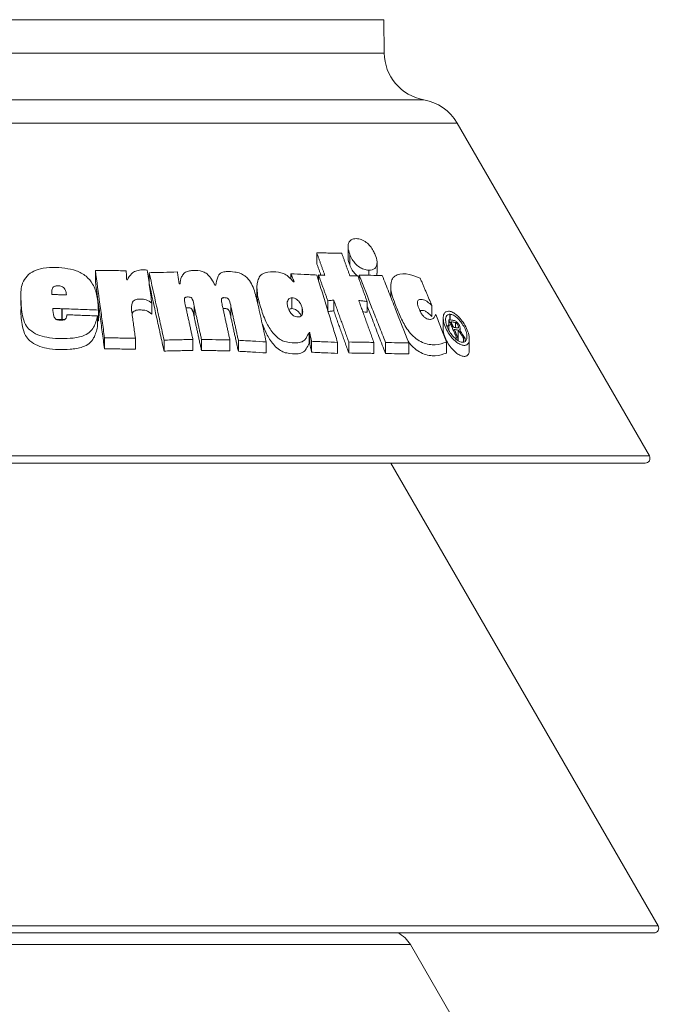
# Model space of a CAD drawing. Units: inches. Extents: x 15.4 to 31.5, y -1.7 to 8.2.
# Drawn here: x 17.8 to 18.1, y 5.4 to 5.9 of the extents above; entities that cross this region are included whole.
import ezdxf

# ---------------------------------------------------------------- set-up
doc = ezdxf.new("R2010")
doc.units = ezdxf.units.IN
doc.header["$MEASUREMENT"] = 0

msp = doc.modelspace()

# ---------------------------------------------------------------- linework, layer by layer
at = {"color": 7, "linetype": 'Continuous', "lineweight": 15}
for p, q in [((17.95390598325537, 5.908216908037993), (17.73862732423947, 5.908216908037993)), ((17.95406034065888, 5.890530757069918), (17.95390598325537, 5.908216908037993)), ((17.73862732423947, 5.890530757069918), (17.95406034065888, 5.890530757069918)), ((17.9750484399359, 5.865738354087206), (17.73862732423947, 5.865738354087206)), ((17.99263454823301, 5.853424295246931), (17.48462010024593, 5.853424295246931)), ((18.09455418808864, 5.676894280523392), (17.99263454823301, 5.853424295246931)), ((17.93487267418311, 5.787717438698145), (17.93487267418311, 5.782092995405527)), ((17.91827533243702, 5.778971239388319), (17.91827533243702, 5.784609429002138)), ((17.93573831988977, 5.778194814384314), (17.93573831988977, 5.783836095989081)), ((17.80094470678375, 5.76959367787871), (17.80094470678375, 5.775268971383902)), ((17.94588524697826, 5.772702544391485), (17.94588524697826, 5.77537666952643)), ((17.95022798551724, 5.773809179127547), (17.95022798551724, 5.77946938520703)), ((17.82950594870852, 5.768391340434881), (17.82950594870852, 5.774071439564558)), ((17.90460362880037, 5.770618318975302), (17.90460362880037, 5.773460119426581)), ((17.91921675054834, 5.769955664337012), (17.91921675054834, 5.772866680682036)), ((17.94071605278657, 5.77058184838328), (17.94071605278657, 5.772793925762507)), ((17.88660741260753, 5.765597894251677), (17.88660741260753, 5.75994986987147)), ((17.95750854386495, 5.766431651473376), (17.95750854386495, 5.761202610493037)), ((17.76145926526294, 5.762388184130522), (17.76145926526294, 5.756659954250189)), ((17.90515975876258, 5.755004323482844), (17.90515975876258, 5.760737358987662)), ((17.92413048295782, 5.753966457605692), (17.92413048295782, 5.759192853629919)), ((17.92727988062904, 5.7538167754415), (17.92727988062904, 5.759554504812094)), ((17.94496226905392, 5.753058827877375), (17.94496226905392, 5.758799574733111)), ((17.7832504253696, 5.749222561180922), (17.7832504253696, 5.754978507221075)), ((17.7834426130961, 5.749218724131914), (17.7834426130961, 5.754974670172068)), ((17.80252908671753, 5.748488045692774), (17.80252908671753, 5.754246860206457)), ((17.83089840634273, 5.752103328168722), (17.83089840634273, 5.75784783756766)), ((17.85331276095019, 5.750645659327837), (17.85331276095019, 5.75639598017964)), ((17.87282535655902, 5.750185809493395), (17.87282535655902, 5.755937955737444)), ((17.91055625154183, 5.751923769176337), (17.91055625154183, 5.755403153062197)), ((17.91060509009765, 5.752091146469446), (17.91060509009765, 5.755208096862169)), ((17.97929767368839, 5.750907137453886), (17.97929767368839, 5.756656415224406)), ((17.80205939280347, 5.745355113804671), (17.80205939280347, 5.751126333535048)), ((17.98530539347337, 5.74994523024592), (17.98530539347337, 5.744165256083342)), ((17.98820007442043, 5.743365920544001), (17.98820007442043, 5.749145000636908)), ((17.98880679382489, 5.749053805530401), (17.98880679382489, 5.752029865444037)), ((17.98892594723509, 5.749035886884066), (17.98892594723509, 5.752028002798887)), ((17.99175344257162, 5.744951664865347), (17.99175344257162, 5.747695676446291)), ((17.99330752192543, 5.737819652468296), (17.99330752192543, 5.743620693147513)), ((17.99427471904562, 5.743298157513472), (17.99427471904562, 5.744648947775694)), ((17.80580333283649, 5.733688063383433), (17.80580333283649, 5.739505476713511)), ((17.8221616133909, 5.733528788596722), (17.8221616133909, 5.739346816599699)), ((17.83734116552876, 5.732505320966574), (17.83734116552876, 5.738327390909525)), ((17.85264365224646, 5.732848196685644), (17.85264365224646, 5.738668925524088)), ((17.85719930975245, 5.732860639155241), (17.85719930975245, 5.738681293487879)), ((17.87225215545402, 5.732589289009901), (17.87225215545402, 5.738411023676726)), ((17.87672648987279, 5.732417571753594), (17.87672648987279, 5.738239995599123)), ((17.91421543656395, 5.73660872823033), (17.91421543656395, 5.74241455590758)), ((17.91454529239343, 5.736600215941998), (17.91454529239343, 5.742406099498602)), ((17.99223348347948, 5.73871251142058), (17.99223348347948, 5.739930979371401)), ((17.9929870165746, 5.738200433016154), (17.9929870165746, 5.739823057711455)), ((17.99610312877701, 5.737293995380732), (17.99610312877701, 5.739352628052565)), ((17.99696879311011, 5.737674980819556), (17.99696879311011, 5.739214866817328)), ((17.99914130790637, 5.733305811345907), (17.99914130790637, 5.739124193251463)), ((17.89149004815624, 5.731533094704481), (17.89149004815624, 5.737359020322891)), ((17.9155497051637, 5.731877590924832), (17.9155497051637, 5.737702156812283)), ((17.92931003345655, 5.731288287252518), (17.92931003345655, 5.737115181446406)), ((17.93526599033282, 5.731501299351784), (17.93526599033282, 5.737327355355355)), ((17.94853841735528, 5.731282736569973), (17.94853841735528, 5.737109668016764)), ((17.9547938689451, 5.731200668424698), (17.9547938689451, 5.737027916521164)), ((17.96711522935436, 5.730997416586014), (17.96711522935436, 5.736825465619894)), ((17.98710288329528, 5.731468852073284), (17.98710288329528, 5.737295038462015)), ((17.38270046039031, 5.676894280523392), (18.09455418808864, 5.676894280523392)), ((18.0923544786732, 5.673084295749995), (17.73862732423947, 5.673084295749995)), ((18.09922857059644, 5.427813444012408), (17.95762140153454, 5.673084295749995)), ((17.37802607788251, 5.427813444012408), (18.09922857059644, 5.427813444012408)), ((18.0970288984339, 5.424003444105018), (17.38022575004504, 5.424003444105018)), ((17.96791108174727, 5.417756339348252), (17.50934356673167, 5.417756339348252)), ((18.10777561588691, 5.175503845721813), (17.96791108174727, 5.417756339348252))]:
    msp.add_line(p, q, dxfattribs=at)
for centre, radius, start, end in [((17.97945936491011, 5.890752428752389), 0.02540000000000721, 180.5000000000013, 259.9993894275437), ((17.97063750435919, 5.840724288906696), 0.02539999999999996, 30.00000000000162, 79.9993894273643), ((18.09235448810974, 5.675624288906697), 0.00253999999999963, 270.0000000000008, 30.00000000000719), ((18.09702888356241, 5.426543444039851), 0.00254000000000076, 270.0000000000008, 29.99999999999042), ((17.95416292034192, 5.409818839252324), 0.01587500000000041, 29.99999999999825, 63.31875408645942)]:
    msp.add_arc(centre, radius, start, end, dxfattribs=at)
for points, knots in [([(17.93573831988977, 5.783836095989081), (17.93535648510559, 5.785032619926184), (17.9347062850114, 5.787070097937164), (17.93499162821282, 5.78960780581027), (17.93600830006957, 5.79121573249882), (17.93753721686407, 5.792052255363522), (17.93873734050413, 5.792116968520574), (17.93928313849972, 5.792146399081084)], [0, 0, 0, 0, 0.2753191474993711, 0.468821969737824, 0.662926825823664, 0.846704242219049, 0.9999999999999999, 0.9999999999999999, 0.9999999999999999, 0.9999999999999999]), ([(17.93928313849972, 5.792146399081084), (17.94013572075056, 5.792046054417334), (17.94184841964712, 5.791844478329271), (17.94448982933348, 5.790321732218633), (17.94668956948907, 5.788174943104227), (17.94827701526723, 5.785866618404192), (17.94895754254591, 5.78431315035952), (17.94927315636085, 5.783592685520979)], [0, 0, 0, 0, 0.2228866701455312, 0.4477430226072215, 0.6421166315770452, 0.8340214437427691, 1, 1, 1, 1]), ([(17.91827533243702, 5.784609429002138), (17.91940062340619, 5.784589257143008), (17.92165120978365, 5.784548913345169), (17.92609380175091, 5.784469276979532), (17.92935131020954, 5.784410960885012), (17.93152257649706, 5.784372090757223)], [0, 0, 0, 0, 0.2500693640609535, 0.5001397146089107, 1, 1, 1, 1]), ([(17.93573831988977, 5.778194814384314), (17.93527624041011, 5.779435877322513), (17.93475958510641, 5.780823521174877), (17.93491033801007, 5.781971708943924), (17.93492626248405, 5.782092995405527)], [0, 0, 0, 0, 0.8943670496459021, 1, 1, 1, 1]), ([(17.94588524697826, 5.77537666952643), (17.9449983211487, 5.775473762427751), (17.94337941410386, 5.775650986245921), (17.94082587424922, 5.776958163722369), (17.93869453135739, 5.778810851519776), (17.93691242306842, 5.781193368753478), (17.9361515927863, 5.782905881712121), (17.93573831988977, 5.783836095989081)], [0, 0, 0, 0, 0.2293573729839089, 0.4186463563598156, 0.6084969165319697, 0.7873407287937477, 1, 1, 1, 1]), ([(17.94927315636085, 5.783592685520979), (17.94969660828948, 5.782308659070267), (17.95038210142073, 5.780230049308962), (17.95013307520578, 5.777746627285083), (17.94919179235063, 5.77627931496162), (17.94770571190338, 5.775481553949966), (17.9464845527566, 5.775411197981342), (17.94588524697826, 5.77537666952643)], [0, 0, 0, 0, 0.2935363945611323, 0.4751830577131732, 0.6574746569500545, 0.8318995375356376, 1, 1, 1, 1]), ([(17.80205939280347, 5.751126333535048), (17.80156819706351, 5.749091101014351), (17.80078995391497, 5.745866509194695), (17.79787085889553, 5.742188844094642), (17.79353429204581, 5.739917455936272), (17.78577820953375, 5.738906310609945), (17.77756400389421, 5.739055421703178), (17.77029936743037, 5.740991452919555), (17.76631662337966, 5.743343513108218), (17.76341398952159, 5.746860049820818), (17.76189258006858, 5.752567135612303), (17.76151330822256, 5.759577938421877), (17.76131409642292, 5.766629034834615), (17.76380144131963, 5.771553552765244), (17.76721846372384, 5.774636315758833), (17.77426346335046, 5.777223906010015), (17.78253228352207, 5.776951480080921), (17.79082271221449, 5.775348645148974), (17.79617191547153, 5.772491472332497), (17.80010407196404, 5.767700871938299), (17.80216385769039, 5.761414512582551), (17.80240080420391, 5.756764416028179), (17.80252908671753, 5.754246860206457)], [0, 0, 0, 0, 0.05406096732181054, 0.08565338417891571, 0.1174651893115723, 0.1694184107023636, 0.2611724306253631, 0.29761427137435, 0.3342847802850528, 0.3633676533282575, 0.4037460287499308, 0.4800920616753052, 0.5439513023338709, 0.5803303442700118, 0.6167189243280298, 0.6531698306533571, 0.7503782507552457, 0.7948881450243247, 0.8396139715609946, 0.8811185182330046, 0.9356377307401031, 0.9999999999999999, 0.9999999999999999, 0.9999999999999999, 0.9999999999999999]), ([(17.80094470678375, 5.775268971383902), (17.80231410345526, 5.77525489454791), (17.80505289676431, 5.775226740876271), (17.81050976443554, 5.775170932483341), (17.81457525273572, 5.775129594275768), (17.8172850221257, 5.775102041125628)], [0, 0, 0, 0, 0.2500769446385429, 0.500153883073685, 1, 1, 1, 1]), ([(17.80580333283649, 5.739505476713511), (17.80539354213192, 5.742495628758387), (17.80457396061982, 5.748475933599497), (17.80295007997776, 5.760397048420579), (17.80174578968835, 5.76932811046084), (17.80094470678375, 5.775268971383902)], [0, 0, 0, 0, 0.2508291709359424, 0.5016584048993369, 1, 1, 1, 1]), ([(17.81793646364019, 5.770321189821097), (17.81856515664085, 5.771465383112925), (17.81959598132262, 5.773341438174306), (17.82222200019992, 5.775067290074542), (17.82517775479246, 5.775648291475527), (17.8273062336251, 5.775537334268794), (17.82848236000643, 5.77547602301869)], [0, 0, 0, 0, 0.3259571174469324, 0.5344494713840314, 0.7427523120489526, 1, 1, 1, 1]), ([(17.82848236000643, 5.77547602301869), (17.82868584571537, 5.774000398187336), (17.82909281753494, 5.771049145611606), (17.82989968333661, 5.76517304662049), (17.83049963719495, 5.760772639893617), (17.83089840634273, 5.75784783756766)], [0, 0, 0, 0, 0.2511231152161468, 0.502246726173019, 1, 1, 1, 1]), ([(17.82950594870852, 5.774071439564558), (17.83075994931397, 5.774101300379321), (17.83326795426235, 5.774161022097836), (17.83825759709315, 5.7742811406677), (17.84196474896182, 5.77437184279939), (17.84443608334766, 5.77443230843577)], [0, 0, 0, 0, 0.2500146435367464, 0.5000300322295149, 1, 1, 1, 1]), ([(17.84582623130188, 5.76810162460837), (17.84598372487995, 5.769379943023459), (17.84623273757137, 5.771401088983524), (17.84771744666031, 5.773695219919819), (17.8496503255263, 5.774856972828168), (17.8526278704853, 5.775350175113907), (17.85566263658987, 5.775309111240361), (17.85867536255004, 5.774445790493992), (17.86090428044503, 5.772905087874868), (17.86278933700306, 5.770436297419902), (17.86382532643225, 5.768474922385412), (17.86438774167107, 5.76741013622317)], [0, 0, 0, 0, 0.1579824703786859, 0.2497856778079068, 0.3421689904978251, 0.4292315378676378, 0.5954009483488911, 0.6758510940220427, 0.7568783088785571, 0.8680147305362562, 1, 1, 1, 1]), ([(17.8647473160039, 5.767398736834856), (17.86498806801093, 5.76888577307141), (17.86533229136674, 5.771011913616924), (17.86657918696007, 5.773316581081978), (17.86814672921258, 5.774371888654368), (17.87096363395578, 5.774778466169462), (17.87426752739103, 5.77457798771303), (17.87765531580016, 5.77393454705695), (17.88015427112019, 5.772563336070327), (17.88240694045169, 5.770337330521109), (17.88498129996185, 5.765926574545279), (17.88592516227743, 5.762125451219994), (17.88656918181584, 5.759531855047079)], [0, 0, 0, 0, 0.1407529797879548, 0.201246351550433, 0.2515546535287791, 0.3174587692105186, 0.4484656966752886, 0.5306980068067739, 0.5975718470159483, 0.6644797268550843, 0.771066597451201, 1, 1, 1, 1]), ([(17.91421543656395, 5.74241455590758), (17.91372548091719, 5.741401834632068), (17.91293876613967, 5.739775722557983), (17.91155380633247, 5.737828609574954), (17.90857348986111, 5.736676721791415), (17.9048242251901, 5.736886259722304), (17.90087142489243, 5.737539340583091), (17.89800969764772, 5.739086757604788), (17.89477641997092, 5.742255866164943), (17.89117050440541, 5.74768842312087), (17.88873437381026, 5.755069472189241), (17.88645278958261, 5.762758993110928), (17.88652844897592, 5.7686964232884), (17.88794427126881, 5.772120917066967), (17.88977274429307, 5.773782042928165), (17.89320623203877, 5.77454222157666), (17.89690225626099, 5.774563378067647), (17.9006798089212, 5.773848194778729), (17.90352292724936, 5.771931366868689), (17.90510965908109, 5.77019960716563), (17.90601242183254, 5.769214331567618)], [0, 0, 0, 0, 0.05297805422318805, 0.08506610428468817, 0.1112632816517991, 0.1946995967417832, 0.2320072365600619, 0.2636521009825347, 0.3068812038012679, 0.3876414917629007, 0.4934691905977965, 0.6022155339741038, 0.6964010659696659, 0.7357328026223546, 0.7676465818188861, 0.8076061928741552, 0.8833652715951927, 0.9182104088223892, 0.9534662411787131, 1, 1, 1, 1]), ([(17.93965162558959, 5.772455445885988), (17.93933906121684, 5.772711422003187), (17.93833829826966, 5.773531001698732), (17.93692985771137, 5.775554499687971), (17.93615846924033, 5.777263810361752), (17.93573831988977, 5.778194814384314)], [0, 0, 0, 0, 0.1713638851936354, 0.5486697836981512, 0.9999999999999999, 0.9999999999999999, 0.9999999999999999, 0.9999999999999999]), ([(17.80580333283649, 5.733688063383433), (17.80539475480291, 5.736681195986385), (17.8045775984775, 5.742667463084153), (17.80295368999539, 5.754635946248005), (17.80174819019244, 5.763611403299564), (17.80094470678375, 5.76959367787871)], [0, 0, 0, 0, 0.2500853206960418, 0.5001707994635731, 1, 1, 1, 1]), ([(17.83734116552876, 5.738327390909525), (17.83667645438673, 5.741322603798658), (17.83534703239727, 5.747313028249415), (17.83272550298728, 5.759227516528075), (17.83079087098516, 5.768147238345719), (17.82950594870852, 5.774071439564558)], [0, 0, 0, 0, 0.2514024883401606, 0.5028048652569143, 1, 1, 1, 1]), ([(17.90460362880037, 5.773460119426581), (17.90691981183295, 5.77335524177871), (17.91039486414721, 5.773197890089389), (17.9149493050898, 5.772989716673898), (17.91720252281526, 5.77288603956773), (17.91832923738764, 5.772834196150633)], [0, 0, 0, 0, 0.4998086996901432, 0.7498808833835354, 0.9999999999999999, 0.9999999999999999, 0.9999999999999999, 0.9999999999999999]), ([(17.91832923738764, 5.772834196150633), (17.91881800030356, 5.771249541854697), (17.91979552689085, 5.768080230813474), (17.92173634935494, 5.76177397996733), (17.92318418747655, 5.757052472565121), (17.92414611055062, 5.753915570140215)], [0, 0, 0, 0, 0.2512805113713475, 0.5025614111388528, 1, 1, 1, 1]), ([(17.91921675054834, 5.772866680682036), (17.91949840183944, 5.772846112486903), (17.92020254475561, 5.772794690926411), (17.92132544613482, 5.772712552774809), (17.92216398287484, 5.772650994912894), (17.92258325813816, 5.772620215475889)], [0, 0, 0, 0, 0.249990398580016, 0.6249890337220053, 1, 1, 1, 1]), ([(17.93583731947945, 5.772388167143198), (17.93654156222567, 5.772400464172787), (17.93759795552663, 5.772418910226722), (17.93899531779526, 5.772443696835087), (17.93969065614029, 5.772456148847471), (17.94003832934902, 5.772462374925944)], [0, 0, 0, 0, 0.4999763800487818, 0.7499852875425264, 1, 1, 1, 1]), ([(17.94071605278657, 5.772793925762507), (17.94176374640702, 5.77277540282212), (17.94385913354333, 5.77273835694319), (17.94798800192065, 5.77266537714787), (17.95100622345206, 5.772612102371394), (17.95301800443337, 5.772576592326494)], [0, 0, 0, 0, 0.2500683548259096, 0.5001366846855863, 0.9999999999999999, 0.9999999999999999, 0.9999999999999999, 0.9999999999999999]), ([(17.9547938689451, 5.737027916521164), (17.95361525175694, 5.740017702444476), (17.95125801813647, 5.74599727237371), (17.9465631998339, 5.757919264965246), (17.9430519880875, 5.766851498632768), (17.94071605278657, 5.772793925762507)], [0, 0, 0, 0, 0.2507798936131441, 0.5015596263984109, 1, 1, 1, 1]), ([(17.95301800443337, 5.772576592326494), (17.95419876244963, 5.769587069271132), (17.95656027812027, 5.763608024076579), (17.96126172063653, 5.751690969712822), (17.96477705289869, 5.742763471924711), (17.96711522935436, 5.736825465619894)], [0, 0, 0, 0, 0.2508596845682482, 0.5017192922582041, 1, 1, 1, 1]), ([(17.98710288329528, 5.737295038462015), (17.98521890055508, 5.736648386046287), (17.98161089798131, 5.735409986388742), (17.97567747866131, 5.736169605552909), (17.97096043931478, 5.738870457808581), (17.96785544421024, 5.741765602862738), (17.96476583622127, 5.746203227353053), (17.96203923603931, 5.751879909737315), (17.95953540479638, 5.758109001439561), (17.95748148467433, 5.764009426034853), (17.95740401536638, 5.768506672080413), (17.95857707901661, 5.771669853810256), (17.96176946868267, 5.773605133029605), (17.96684019704509, 5.773613330358749), (17.97116987993898, 5.771899411754305), (17.97311791999743, 5.771128273964258)], [0, 0, 0, 0, 0.118425265706847, 0.2267954235204905, 0.2756541822957768, 0.3245464396853087, 0.3728360290615593, 0.4616434193775681, 0.5509474427511865, 0.6231024670044617, 0.6961915870255407, 0.7461888482226131, 0.796576797635926, 0.90847446412666, 1, 1, 1, 1]), ([(17.77784279862897, 5.762461870372626), (17.77781025087299, 5.763269897056517), (17.77776503961647, 5.764392306285234), (17.77817831480655, 5.765764638644239), (17.77870916264876, 5.766478727296175), (17.77943607519484, 5.766913085948381), (17.78055899587684, 5.767113085143542), (17.78180000838922, 5.767089072141609), (17.78312670533269, 5.766829194920057), (17.78408877093994, 5.766218559961967), (17.78496819609038, 5.765183657169729), (17.78548223940795, 5.763808030441339), (17.78559795677032, 5.762787293836038), (17.78565096052841, 5.762319750547739)], [0, 0, 0, 0, 0.1811874363014245, 0.2516828400434118, 0.3229656925672172, 0.3747670609717725, 0.4265189990505724, 0.5490204302682956, 0.6175815327278718, 0.6864647376719827, 0.7695598924051451, 0.8944480631922452, 1, 1, 1, 1]), ([(17.83734116552876, 5.732505320966574), (17.83667841864424, 5.735503527068623), (17.83535292464083, 5.741499940333021), (17.8327313158116, 5.753461748111775), (17.83079473516671, 5.76242580045216), (17.82950594870852, 5.768391340434881)], [0, 0, 0, 0, 0.2506579181591015, 0.5013159249617949, 1, 1, 1, 1]), ([(17.78270368313895, 5.762386992037626), (17.78189414797045, 5.762399450917975), (17.78067982303619, 5.762418139579868), (17.77905907950736, 5.762443133987894), (17.77824822862561, 5.762455624864263), (17.77784279862897, 5.762461870372626)], [0, 0, 0, 0, 0.4999834909593342, 0.7499889361343867, 1, 1, 1, 1]), ([(17.78565096052841, 5.762319750547739), (17.78519197461666, 5.762330307723914), (17.78450349348059, 5.762346143540352), (17.78358496201071, 5.762367238364625), (17.783125531397, 5.76237782459506), (17.78289581498609, 5.762383117735716)], [0, 0, 0, 0, 0.4999963273239365, 0.7499969621033499, 0.9999999999999999, 0.9999999999999999, 0.9999999999999999, 0.9999999999999999]), ([(17.83089840634273, 5.75784783756766), (17.82991468641495, 5.758580939368763), (17.82816429192218, 5.759885393328741), (17.82514072976081, 5.760069851733284), (17.82293684476685, 5.760044141885494), (17.82141454441943, 5.759398207186969), (17.82053728738068, 5.75844443404187), (17.81991787225224, 5.756314345928246), (17.82013290964825, 5.754442145388929), (17.82028881682561, 5.753084755897852)], [0, 0, 0, 0, 0.1964256898109217, 0.3495125349990562, 0.4976121779857352, 0.5716854330961973, 0.6463333887060287, 0.743583376121762, 1, 1, 1, 1]), ([(17.85331276095019, 5.75639598017964), (17.85311091376716, 5.757609911354614), (17.8528780912422, 5.75901013164524), (17.85208238484148, 5.760475311319826), (17.8517071738286, 5.760843502929553), (17.8512269658723, 5.761085961764497), (17.85054586949417, 5.761189250901076), (17.84972919255967, 5.761177377601385), (17.84895163351097, 5.761156223921901), (17.84845852063307, 5.760896297591202), (17.8482166717262, 5.760541637887755), (17.84807102980634, 5.759570488213765), (17.84838619829572, 5.758142242803849), (17.84864596789669, 5.756916482076047), (17.84875897540257, 5.756383239686819)], [0, 0, 0, 0, 0.293298665037783, 0.3383080939582536, 0.3707711693951181, 0.4034520344044005, 0.4497515251615046, 0.5199325253222695, 0.5903827066603493, 0.622937012973973, 0.6555762673501861, 0.6996754312554144, 0.8693498764085824, 1, 1, 1, 1]), ([(17.87282535655902, 5.755937955737444), (17.87262150008912, 5.757144005542195), (17.87238346904537, 5.758552237981359), (17.87158917072884, 5.760047289840948), (17.87119917406229, 5.760432587908845), (17.87071300643682, 5.760686304674248), (17.86998608835722, 5.760810479872291), (17.86922195692151, 5.760835567584348), (17.86853797797037, 5.760810766921601), (17.86812207856314, 5.760656820460497), (17.86786380392918, 5.760376909957468), (17.86767412871244, 5.759708616634409), (17.86788735393185, 5.758243550274109), (17.86817286825854, 5.756952760168211), (17.86835785804794, 5.756116434395643)], [0, 0, 0, 0, 0.2922249466006877, 0.3412136445065967, 0.3737058918359144, 0.4063886813222517, 0.4554284868343977, 0.5367272033381186, 0.5837797101367204, 0.6150423542259529, 0.6465667252734397, 0.6831897786289536, 0.7947330461130728, 1, 1, 1, 1]), ([(17.88656918181584, 5.759531855047079), (17.88698533785236, 5.757670977486583), (17.88781764815205, 5.753949230295206), (17.8894617577427, 5.746558198876492), (17.89068103640231, 5.741028240236712), (17.89149004815624, 5.737359020322891)], [0, 0, 0, 0, 0.2517684822759838, 0.5035358917094641, 1, 1, 1, 1]), ([(17.9029519654672, 5.755867324233385), (17.90280099340566, 5.756527778374863), (17.90253094363433, 5.757709159142024), (17.90277054381034, 5.759180188122297), (17.90335202841071, 5.76012736534787), (17.90416812487095, 5.760664625285081), (17.90483100094733, 5.760713245478275), (17.90515975876258, 5.760737358987662)], [0, 0, 0, 0, 0.2881471280864479, 0.5154203052956521, 0.69781808337763, 0.8501308611701248, 0.9999999999999999, 0.9999999999999999, 0.9999999999999999, 0.9999999999999999]), ([(17.90515975876258, 5.760737358987662), (17.90559222361141, 5.760687449958034), (17.90646090108245, 5.760587199383323), (17.90772384686691, 5.759887575155311), (17.90890529994095, 5.758807673103469), (17.90996074149405, 5.757279206973713), (17.91034823234353, 5.756058482442619), (17.91055625154183, 5.755403153062197)], [0, 0, 0, 0, 0.1737292462658861, 0.3489640434392658, 0.5052656522407123, 0.7344085865951507, 1, 1, 1, 1]), ([(17.92727988062904, 5.759554504812094), (17.92701867138988, 5.759524339092067), (17.92636563601672, 5.759448923374393), (17.9253166071257, 5.759328354853388), (17.92452586175301, 5.759238021169654), (17.92413048295782, 5.759192853629919)], [0, 0, 0, 0, 0.2499912289006935, 0.6249898203214538, 0.9999999999999999, 0.9999999999999999, 0.9999999999999999, 0.9999999999999999]), ([(17.94496226905392, 5.758799574733111), (17.94422914307722, 5.75888713656094), (17.94312942953512, 5.75901848223808), (17.94165301562634, 5.759193790619843), (17.94091177530828, 5.759281579141884), (17.94054115040706, 5.759325473964545)], [0, 0, 0, 0, 0.4999800398944814, 0.7499868209999995, 1, 1, 1, 1]), ([(17.97929767368839, 5.756656415224406), (17.97852211556726, 5.757344274568275), (17.97729228207129, 5.758435040609601), (17.97548094655647, 5.759637030664372), (17.97410170382944, 5.759837255562232), (17.9729461182508, 5.759865247300276), (17.97206358090993, 5.759571696656643), (17.97165403507754, 5.758913017079749), (17.97154690675401, 5.757917087364625), (17.97194774178716, 5.756211053975523), (17.9728311747419, 5.754204860569338), (17.9737886607668, 5.75218798984962), (17.97493913807791, 5.750783335769995), (17.97609600290631, 5.749813234669496), (17.97753940646289, 5.749323323623596), (17.97889719393195, 5.7492570886075), (17.98050000787416, 5.749921983004064), (17.98097725160854, 5.751115170759984), (17.98130931182311, 5.751945375860068)], [0, 0, 0, 0, 0.09757462341858776, 0.1547279784280609, 0.2124003292214974, 0.2733180117476607, 0.3120241086876808, 0.3510133728137949, 0.3869354908172214, 0.4367435250993862, 0.5309967761567297, 0.5960645107697915, 0.643856336236477, 0.6918281121375114, 0.7332147818293155, 0.8155757850371643, 0.8716799404942683, 1, 1, 1, 1]), ([(17.80205939280347, 5.745355113804671), (17.80156882160835, 5.743313646480079), (17.80079171841664, 5.740079802362224), (17.79787652832295, 5.736386847035227), (17.79354687171449, 5.734106127707882), (17.78578856762728, 5.733084620845169), (17.7775708665498, 5.733234406239564), (17.77029780751982, 5.735180462625404), (17.76631830237412, 5.737541805118063), (17.76340268905133, 5.741076734605276), (17.76195574157954, 5.746794312308573), (17.76130123309845, 5.752153727343895), (17.76162928024061, 5.755894599205018), (17.76169639628858, 5.756659954250189)], [0, 0, 0, 0, 0.1082508255430383, 0.1714777852273478, 0.235149716682489, 0.338703413868239, 0.5224728763833677, 0.5953227633583366, 0.668627914994779, 0.7269343196940442, 0.8080637910343506, 0.9607312542807425, 0.9999999999999999, 0.9999999999999999, 0.9999999999999999, 0.9999999999999999]), ([(17.7783875059198, 5.755052565992209), (17.77847561900769, 5.753673009877303), (17.77858218041795, 5.752004614765191), (17.7793228476164, 5.750178258845644), (17.77984108694912, 5.74952122810874), (17.78060308461777, 5.749073418215836), (17.78178028471923, 5.748852840454649), (17.78297177427102, 5.748836941693718), (17.78414275269863, 5.748931916423174), (17.78491782402709, 5.749345711734964), (17.78554983247793, 5.750114313274707), (17.78580113890396, 5.750974423339329), (17.78588922061031, 5.751576864550618), (17.78591592645751, 5.751759521127077)], [0, 0, 0, 0, 0.316510788899164, 0.3827789586988645, 0.4373670890233925, 0.4923737958374275, 0.5575537846644854, 0.6737128373762844, 0.7334074386478082, 0.7939425388889605, 0.8574637966431611, 0.9567838746101353, 0.9999999999999999, 0.9999999999999999, 0.9999999999999999, 0.9999999999999999]), ([(17.7832504253696, 5.754978507221075), (17.78244054174655, 5.754990835969178), (17.78122569563503, 5.755009329406093), (17.77960427972743, 5.755034005325609), (17.77879309999324, 5.755046379060566), (17.7783875059198, 5.755052565992209)], [0, 0, 0, 0, 0.4999846421919842, 0.7499897282841931, 1, 1, 1, 1]), ([(17.80252908671753, 5.754246860206457), (17.79936042423602, 5.754367822291069), (17.79460606953967, 5.754549317372486), (17.78823486622001, 5.754792125477628), (17.78504015657719, 5.754913817149689), (17.7834426130961, 5.754974670172068)], [0, 0, 0, 0, 0.4997558082783907, 0.7498483628297761, 1, 1, 1, 1]), ([(17.83089840634273, 5.752103328168722), (17.82991790643193, 5.752837620798275), (17.82817758112671, 5.754140943756873), (17.82517252201228, 5.754332051197473), (17.82297310808937, 5.754315563499432), (17.82145953816226, 5.753679203963411), (17.82068005034899, 5.752920029393891), (17.82050562434169, 5.752286251398466), (17.820433432595, 5.752023942232462)], [0, 0, 0, 0, 0.2811597830898009, 0.4990408259457311, 0.7096245777296372, 0.8163901774915348, 0.9240072395064636, 1, 1, 1, 1]), ([(17.85331276095019, 5.750645659327837), (17.85311042052517, 5.751860042715883), (17.8528765090102, 5.75326390582444), (17.85208667199545, 5.754736110571965), (17.85171020998408, 5.755108572554001), (17.85123112029873, 5.755353437275172), (17.85055436187781, 5.755453855433551), (17.84972885981951, 5.755468699298639), (17.84913389838864, 5.755381490164527), (17.84883591196046, 5.755337811470362)], [0, 0, 0, 0, 0.4967928538698404, 0.5743072303278643, 0.6294085110002053, 0.6848915703626516, 0.7628329911050763, 0.8812149053781759, 1, 1, 1, 1]), ([(17.87282535655902, 5.750185809493395), (17.87262069162798, 5.751392537403962), (17.87238167134814, 5.752801828392002), (17.87159661579611, 5.754300977170633), (17.87120919521581, 5.754690927891815), (17.87072618280207, 5.754948888522961), (17.87002649008826, 5.755070406993802), (17.86923826257065, 5.755117982553507), (17.86868502437305, 5.75505737498337), (17.86844831740962, 5.755031443596216)], [0, 0, 0, 0, 0.4970644588870272, 0.5805024117284227, 0.6360813612758827, 0.6920040892455915, 0.7741369185681513, 0.90336284734216, 1, 1, 1, 1]), ([(17.90826972423599, 5.750570035934778), (17.90788080116018, 5.750607335451026), (17.9071404725382, 5.750678336379433), (17.90602490937624, 5.751212175367254), (17.90493170028555, 5.752114634751347), (17.90374869497438, 5.753687526931511), (17.90325474999499, 5.755038926526542), (17.9029519654672, 5.755867324233385)], [0, 0, 0, 0, 0.1588236003233001, 0.3023262554405191, 0.4452674500783307, 0.6599531523040333, 1, 1, 1, 1]), ([(17.90357034503029, 5.754461101651522), (17.90376960558439, 5.754614854522622), (17.90420497219428, 5.754950790887708), (17.90482403267531, 5.75498550012556), (17.90515975876258, 5.755004323482844)], [0, 0, 0, 0, 0.4576845113441554, 1, 1, 1, 1]), ([(17.90515975876258, 5.755004323482844), (17.90559099311715, 5.754954348848777), (17.90645718861614, 5.754853967692615), (17.90772100345301, 5.754155522313361), (17.90888638418004, 5.753072829405234), (17.90967438796218, 5.752027594735655), (17.90992849037922, 5.751308665702766), (17.90998305975006, 5.751154273212286)], [0, 0, 0, 0, 0.2175433235924794, 0.4369666881396414, 0.6328935009730468, 0.9211626126322446, 0.9999999999999999, 0.9999999999999999, 0.9999999999999999, 0.9999999999999999]), ([(17.91060509009765, 5.755208096862169), (17.91074859466062, 5.754376686025054), (17.91096452711035, 5.753125655569548), (17.91056456263525, 5.75167430237439), (17.9098788531218, 5.750883177918688), (17.90901421952213, 5.750598914452318), (17.90846205900019, 5.75057749648284), (17.90826972423599, 5.750570035934778)], [0, 0, 0, 0, 0.3698205453494025, 0.5564718965045777, 0.744690296124468, 0.9110676519957821, 1, 1, 1, 1]), ([(17.92420631124185, 5.753719694376322), (17.92463485569066, 5.752329079424904), (17.92549194325926, 5.749547853834702), (17.92719452760967, 5.744012983385225), (17.9284655206187, 5.739868793448402), (17.92931003345655, 5.737115181446406)], [0, 0, 0, 0, 0.2512447127153981, 0.5024886462600072, 1, 1, 1, 1]), ([(17.92727988062904, 5.7538167754415), (17.9270186681992, 5.753786485771172), (17.92636562485852, 5.753710760173007), (17.92536726086496, 5.753595527304622), (17.92462740151369, 5.753510661112962), (17.92428288458393, 5.753471143007609)], [0, 0, 0, 0, 0.2626569902456687, 0.6566548095074152, 1, 1, 1, 1]), ([(17.9547938689451, 5.731200668424698), (17.95361878905003, 5.734193421975043), (17.95126862563061, 5.740178938318959), (17.947990582804, 5.748534773139433), (17.94589045478141, 5.7538978614065), (17.94496226905392, 5.7562681654695)], [0, 0, 0, 0, 0.3581646658352865, 0.7163304378762544, 1, 1, 1, 1]), ([(17.97929767368839, 5.750907137453886), (17.97852487260035, 5.751595657452132), (17.97729922683598, 5.752687635236057), (17.97549829077532, 5.753886631160224), (17.97413808337124, 5.754119294543809), (17.9733266472016, 5.754071808485641), (17.97292370198772, 5.754048227727743)], [0, 0, 0, 0, 0.3621836871061606, 0.5744154723583177, 0.7886620600294156, 1, 1, 1, 1]), ([(17.98817057012127, 5.753680131793352), (17.98874286487744, 5.753585563357415), (17.98989212738684, 5.753395654299492), (17.99188834065528, 5.75215459208199), (17.99395322770427, 5.750273057040694), (17.99602409577264, 5.747656656047631), (17.99784773069614, 5.744446423877392), (17.99905229854544, 5.74101952411203), (17.9992646065689, 5.738175584054613), (17.99857180140892, 5.736293566814958), (17.99726590226122, 5.735437959770969), (17.99549666432139, 5.735518106120228), (17.99353406869429, 5.736368349578033), (17.99144620292194, 5.737913063357098), (17.98931182384638, 5.740167235553947), (17.9873167608868, 5.743095691442107), (17.98579339308104, 5.746471126541927), (17.98512549249876, 5.749788130795288), (17.98552754037946, 5.752197705662933), (17.9866165570689, 5.753478580316191), (17.98760018229424, 5.753618024799827), (17.98805141671107, 5.753681994438502)], [0, 0, 0, 0, 0.0427915732995316, 0.08593255552545312, 0.1331016001876988, 0.1868075650105681, 0.2483311862832764, 0.3150858007115064, 0.3812616438720807, 0.4306454822822225, 0.480229881289686, 0.5248844805235573, 0.5675869743307403, 0.6126889571823231, 0.6634221709728841, 0.7208339225239065, 0.7851467522969808, 0.8525556461712314, 0.9159612765117773, 0.9614475478992368, 1, 1, 1, 1]), ([(17.7832504253696, 5.749222561180922), (17.78244062073134, 5.749234934868728), (17.78147831068129, 5.749249638815296), (17.78051491344782, 5.749264371118311), (17.78036223574088, 5.749266705870959)], [0, 0, 0, 0, 0.8415215431049583, 0.9999999999999999, 0.9999999999999999, 0.9999999999999999, 0.9999999999999999]), ([(17.78591592645751, 5.751759521127077), (17.78861322958323, 5.75165382897795), (17.79266000444858, 5.751495258616142), (17.79803628747306, 5.751284299533982), (17.80071828342927, 5.751178991783981), (17.80205939280347, 5.751126333535048)], [0, 0, 0, 0, 0.4998272415244292, 0.7498928461996752, 1, 1, 1, 1]), ([(17.94496226905392, 5.753058827877375), (17.94422989804428, 5.753146751647229), (17.94347767148146, 5.753237059147551), (17.94271950287146, 5.753327384050952), (17.94269949047373, 5.753329768240782)], [0, 0, 0, 0, 0.9736042913627937, 1, 1, 1, 1]), ([(17.98130931182311, 5.751945375860068), (17.98179823279925, 5.7507126205434), (17.9827760739485, 5.748247111934781), (17.98470895939697, 5.743363608299276), (17.98614904859579, 5.739712998569736), (17.98710288329528, 5.737295038462015)], [0, 0, 0, 0, 0.2524238519070099, 0.5048472892237494, 1, 1, 1, 1]), ([(17.98892594723509, 5.752028002798887), (17.98953487923409, 5.751904661451562), (17.99067118231618, 5.751674499211198), (17.99253174774195, 5.75032680577095), (17.99426305698228, 5.748551677492081), (17.9959180288526, 5.746217121039514), (17.99727126194326, 5.7434821715952), (17.99799032981473, 5.740733866720316), (17.99785774994427, 5.738549692331844), (17.99693840644922, 5.737326506814433), (17.99557367194051, 5.737050302525823), (17.9940180493808, 5.737490291647564), (17.99235310299301, 5.738510301186093), (17.99061717026843, 5.740100774053552), (17.98891369930008, 5.742264880923013), (17.98745824491371, 5.744907538338481), (17.98656634015189, 5.747707305119768), (17.98651851798614, 5.749999840070164), (17.98718087813495, 5.751478794647831), (17.98806290547798, 5.751971674719762), (17.98867188180297, 5.752019311940543), (17.98880679382489, 5.752029865444037)], [0, 0, 0, 0, 0.05462013883007722, 0.1019244056790293, 0.151131714474539, 0.207105121598685, 0.2718224621927787, 0.3387346744190411, 0.403092223547986, 0.4585311471683292, 0.505635101770818, 0.5488112041791808, 0.5925160075751936, 0.6403749973847144, 0.694759758952972, 0.7563509869284841, 0.8234144144434435, 0.8893741707706829, 0.9376676036757953, 0.9861909416277981, 1, 1, 1, 1]), ([(17.98820007442043, 5.749145000636908), (17.98870321331545, 5.749069335358083), (17.98945793589782, 5.748955835298364), (17.99045562872488, 5.748806106390482), (17.99095188418685, 5.748731703136869), (17.99120001344488, 5.748694501281115)], [0, 0, 0, 0, 0.499984310824326, 0.7499906167989069, 1, 1, 1, 1]), ([(17.99120001344488, 5.748694501281115), (17.99146131689128, 5.748605277306915), (17.99192170409992, 5.748448074725047), (17.99261189632757, 5.747878325769641), (17.99327780144968, 5.747087034884032), (17.99382885286814, 5.746170834092378), (17.99422716461659, 5.74521500928838), (17.99430674110215, 5.744553641099671), (17.99419084774086, 5.744083418041516), (17.99398956350527, 5.74396190697848), (17.99388080684946, 5.74389625287089)], [0, 0, 0, 0, 0.15059205439948, 0.2653262194720968, 0.3795496155092625, 0.5676651860478161, 0.6938130479243816, 0.8211001035828627, 0.9033379121683557, 1, 1, 1, 1]), ([(17.91421543656395, 5.73660872823033), (17.91372685741633, 5.735595214238465), (17.91294135311725, 5.733965755425782), (17.91156249456395, 5.73201339405799), (17.90863160621049, 5.730859454266543), (17.90493312454907, 5.731074108320161), (17.90104628882674, 5.731659337020698), (17.89820601406687, 5.733124797208799), (17.89500770586819, 5.736171520127066), (17.89163664083321, 5.741116772653438), (17.89007401618839, 5.74531014602865), (17.88923762588308, 5.747554636955591)], [0, 0, 0, 0, 0.1121060694315581, 0.180236508086694, 0.2356042092496256, 0.4083070374994187, 0.4873698950357367, 0.5542776482651902, 0.6426174562977761, 0.8087120308604917, 1, 1, 1, 1]), ([(17.99901271088527, 5.733305811345907), (17.9990527004403, 5.732942714706248), (17.9991780609012, 5.731804468430092), (17.99854162113068, 5.730487584909749), (17.99727850341598, 5.729600831318272), (17.9955030294572, 5.729684504967814), (17.99354913638662, 5.730530074085305), (17.99146536683256, 5.732072533114593), (17.98933814418861, 5.734321918942136), (17.98731852291547, 5.737271383370086), (17.98587657580227, 5.740597132711649), (17.98515046834977, 5.743128163467322), (17.98533505303701, 5.744092771466146), (17.98534892349051, 5.744165256083342)], [0, 0, 0, 0, 0.04624323832269254, 0.1449646955350817, 0.2440960659114066, 0.33318830977154, 0.4182772423694455, 0.5082101943868974, 0.6095349907341708, 0.7244266316322465, 0.8534806139382493, 0.9889899299780319, 0.9999999999999999, 0.9999999999999999, 0.9999999999999999, 0.9999999999999999]), ([(17.98736825434969, 5.745566114247175), (17.98761196920286, 5.745811990692612), (17.98799664504433, 5.746200078358651), (17.98858953474732, 5.746245556820643), (17.98880679382489, 5.746262221992346)], [0, 0, 0, 0, 0.633559030479575, 1, 1, 1, 1]), ([(17.98938250018762, 5.748055315971705), (17.98977963270078, 5.747995025731623), (17.99037533692251, 5.747904589543808), (17.99116421498245, 5.747784924518125), (17.9915570320412, 5.747725426005633), (17.99175344257162, 5.747695676446291)], [0, 0, 0, 0, 0.4999905888464922, 0.7499927473242612, 1, 1, 1, 1]), ([(17.99304105191038, 5.744757465482088), (17.99284461647727, 5.744787070381552), (17.99235352016621, 5.744861083794941), (17.99156387236427, 5.744980213811743), (17.99096784594909, 5.745070257417694), (17.9906698301296, 5.745115279615256)], [0, 0, 0, 0, 0.2499934389640019, 0.6249934328219217, 0.9999999999999999, 0.9999999999999999, 0.9999999999999999, 0.9999999999999999]), ([(17.99330752192543, 5.743620693147513), (17.99313155667938, 5.743647076361288), (17.99269164590899, 5.743713034044163), (17.99198464525717, 5.743819068393432), (17.99145139158433, 5.743899183974072), (17.99118475838111, 5.743939242720934)], [0, 0, 0, 0, 0.2499971882552686, 0.6249896394322525, 1, 1, 1, 1]), ([(17.99175344257162, 5.747695676446291), (17.99186675345172, 5.747650246197459), (17.99208569037721, 5.74756246681568), (17.99246011679278, 5.747223191502712), (17.99281802236305, 5.746764393774772), (17.99316870464388, 5.746126501721687), (17.99336712713961, 5.745559582671412), (17.99342368304107, 5.745119382423418), (17.99336068703392, 5.744903623304047), (17.99321557223167, 5.744796840257134), (17.99309933115712, 5.744770614278821), (17.99304105191038, 5.744757465482088)], [0, 0, 0, 0, 0.1055542235981469, 0.2039496751480941, 0.3434493946958427, 0.4872931352259889, 0.6925381363318159, 0.7748352604025607, 0.8580998042709346, 0.9288561590617671, 1, 1, 1, 1]), ([(17.99610312877701, 5.739352628052565), (17.99584528403127, 5.739745667015658), (17.99532959174153, 5.740531749207296), (17.99439747765151, 5.741954347549019), (17.9937238792416, 5.742984157952005), (17.99330752192543, 5.743620693147513)], [0, 0, 0, 0, 0.2763516938642421, 0.552706386835265, 1, 1, 1, 1]), ([(17.99388080684946, 5.74389625287089), (17.99416594546017, 5.743463242122029), (17.99473622515299, 5.742597216871257), (17.99576526384112, 5.741036634429495), (17.99650996433144, 5.739909390357436), (17.99696879311011, 5.739214866817328)], [0, 0, 0, 0, 0.2773895129973173, 0.55478143022385, 1, 1, 1, 1]), ([(17.8221616133909, 5.739346816599699), (17.82080530211262, 5.739359899707758), (17.81809267674326, 5.739386065951006), (17.81264783830857, 5.739438804161853), (17.80854083986922, 5.739478810567974), (17.80580333283649, 5.739505476713511)], [0, 0, 0, 0, 0.2500669799885479, 0.5001344785787539, 0.9999999999999999, 0.9999999999999999, 0.9999999999999999, 0.9999999999999999]), ([(17.85264365224646, 5.738668925524088), (17.85137839188233, 5.738640284359192), (17.84884787410584, 5.738583002096217), (17.84375851881444, 5.73846889035952), (17.83990803218109, 5.738383989043264), (17.83734116552876, 5.738327390909525)], [0, 0, 0, 0, 0.2500186153747339, 0.5000366474758697, 1, 1, 1, 1]), ([(17.87225215545402, 5.738411023676726), (17.87100878092802, 5.738433354119117), (17.86852203447092, 5.738478014957288), (17.86351736006411, 5.738567833753038), (17.85972637208947, 5.738635912427497), (17.85719930975245, 5.738681293487879)], [0, 0, 0, 0, 0.2500394097331069, 0.5000782976374957, 0.9999999999999999, 0.9999999999999999, 0.9999999999999999, 0.9999999999999999]), ([(17.89149004815624, 5.737359020322891), (17.88905094607697, 5.737505355870226), (17.88539158941773, 5.737724901400593), (17.88045478069865, 5.738018899030891), (17.87796931883823, 5.738166292867231), (17.87672648987279, 5.738239995599123)], [0, 0, 0, 0, 0.4998360979073668, 0.749898320758819, 1, 1, 1, 1]), ([(17.8221616133909, 5.733528788596722), (17.82080530211329, 5.733541921511602), (17.81809267674229, 5.733568187368622), (17.81264783821893, 5.733621121484212), (17.80854083984671, 5.733661289510358), (17.80580333283649, 5.733688063383433)], [0, 0, 0, 0, 0.2500669765331304, 0.5001344722179402, 1, 1, 1, 1]), ([(17.85264365224646, 5.732848196685644), (17.85137839515107, 5.732819434030183), (17.84884788146151, 5.732761908730659), (17.84375852491017, 5.732647395381747), (17.83990803521862, 5.732562149092963), (17.83734116552876, 5.732505320966574)], [0, 0, 0, 0, 0.2500181063031267, 0.5000361135631816, 1, 1, 1, 1]), ([(17.87225215545402, 5.732589289009901), (17.87100878409722, 5.732611696940925), (17.86852204117485, 5.732656512806727), (17.86351736670491, 5.732746719121213), (17.8597263752879, 5.732815073976901), (17.85719930975245, 5.732860639155241)], [0, 0, 0, 0, 0.2500388528118767, 0.5000777476081729, 1, 1, 1, 1]), ([(17.92931003345655, 5.737115181446406), (17.92704510595009, 5.737212465355142), (17.92364704608978, 5.7373584199362), (17.91903958344918, 5.737554469265671), (17.91671306095073, 5.737652924962926), (17.9155497051637, 5.737702156812283)], [0, 0, 0, 0, 0.4998321266507346, 0.7498957390983064, 1, 1, 1, 1]), ([(17.94853841735528, 5.737109668016764), (17.94745178211746, 5.737127471475979), (17.94527851767959, 5.737163078295477), (17.94087772142532, 5.737235251270985), (17.9375104723762, 5.737290517174749), (17.93526599033282, 5.737327355355355)], [0, 0, 0, 0, 0.2500596146161084, 0.500117839803216, 1, 1, 1, 1]), ([(17.96711522935436, 5.736825465619894), (17.96610938781109, 5.736841975495476), (17.96409770470806, 5.736874995246907), (17.96001588128396, 5.736942046586215), (17.95688247313939, 5.736993571848142), (17.9547938689451, 5.737027916521164)], [0, 0, 0, 0, 0.2500600528970685, 0.5001201098904764, 1, 1, 1, 1]), ([(17.98710288329528, 5.731468852073284), (17.98522042418602, 5.730820400353956), (17.98161966696852, 5.729580045545134), (17.97567609521321, 5.730330819195316), (17.9709959568643, 5.7330491146461), (17.96833072486406, 5.735423747844621), (17.96714588686092, 5.737165800973088), (17.96675439773605, 5.737741402745577)], [0, 0, 0, 0, 0.3397847538722115, 0.6499383699177939, 0.7902782236337872, 0.9307046241970388, 1, 1, 1, 1]), ([(17.89149004815624, 5.731533094704481), (17.88905094605568, 5.731680013990921), (17.88539158932753, 5.731900435300552), (17.88045478065523, 5.732195599804832), (17.8779693188328, 5.732343577212308), (17.87672648987279, 5.732417571753594)], [0, 0, 0, 0, 0.4998360876045743, 0.7498983128762685, 1, 1, 1, 1]), ([(17.92931003345655, 5.731288287252518), (17.9270451059667, 5.731385957259469), (17.92364704610355, 5.731532491103017), (17.91903958308312, 5.731729302530042), (17.91671306089815, 5.731828158778946), (17.9155497051637, 5.731877590924832)], [0, 0, 0, 0, 0.4998320981353394, 0.7498957024442168, 0.9999999999999999, 0.9999999999999999, 0.9999999999999999, 0.9999999999999999]), ([(17.94853841735528, 5.731282736569973), (17.94745178038338, 5.73130061442988), (17.94527850643648, 5.731336370149748), (17.94087773244989, 5.731408843383623), (17.93751047554135, 5.731464320451355), (17.93526599033282, 5.731501299351784)], [0, 0, 0, 0, 0.2500589184382664, 0.5001178375901698, 1, 1, 1, 1]), ([(17.96711522935436, 5.730997416586014), (17.96610938780835, 5.731013994624973), (17.96409770469224, 5.731047150703287), (17.96001588133169, 5.731114477836382), (17.95688247315188, 5.731166195502766), (17.9547938689451, 5.731200668424698)], [0, 0, 0, 0, 0.2500600534506324, 0.5001201128885931, 1, 1, 1, 1])]:
    msp.add_open_spline(points, degree=3, knots=knots, dxfattribs=at)
for points in [[(17.92258325813816, 5.772620215475889), (17.91827533243702, 5.784609429002138)], [(17.93152257649706, 5.784372090757223), (17.93583731947945, 5.772388167143198)], [(17.8172850221257, 5.775102041125628), (17.817557154582, 5.770331955910059)], [(17.84443608334766, 5.77443230843577), (17.84533907508956, 5.768096744478079)], [(17.92049350066588, 5.772773362160059), (17.91827533243702, 5.778971239388319)], [(17.817557154582, 5.770331955910059), (17.81793646364019, 5.770321189821097)], [(17.90634184925364, 5.769205428123804), (17.90460362880037, 5.773460119426581)], [(17.90601242183254, 5.769214331567618), (17.90634184925364, 5.769205428123804)], [(17.92413048295782, 5.759192853629919), (17.91921675054834, 5.772866680682036)], [(17.94003832934902, 5.772462374925944), (17.94496226905392, 5.758799574733111)], [(17.94071605278657, 5.771529562235209), (17.94021854026721, 5.771962329209181)], [(17.95017588733242, 5.773809179127547), (17.95005341841386, 5.772628932655188)], [(17.97311791999743, 5.771128273964258), (17.97929767368839, 5.756656415224406)], [(17.84533907508956, 5.768096744478079), (17.84582623130188, 5.76810162460837)], [(17.86438774167107, 5.76741013622317), (17.8647473160039, 5.767398736834856)], [(17.78289581498609, 5.762383117735716), (17.78270368313895, 5.762386992037626)], [(17.8870173528652, 5.757526046991678), (17.8869043834369, 5.75994986987147)], [(17.93526599033282, 5.737327355355355), (17.92727988062904, 5.759554504812094)], [(17.94054115040706, 5.759325473964545), (17.94853841735528, 5.737109668016764)], [(17.7834426130961, 5.754974670172068), (17.7832504253696, 5.754978507221075)], [(17.84875897540257, 5.756383239686819), (17.85264365224646, 5.738668925524088)], [(17.85719930975245, 5.738681293487879), (17.85331276095019, 5.75639598017964)], [(17.86835785804794, 5.756116434395643), (17.87225215545402, 5.738411023676726)], [(17.87672648987279, 5.738239995599123), (17.87282535655902, 5.755937955737444)], [(17.91055625154183, 5.755403153062197), (17.91060509009765, 5.755208096862169)], [(17.92414611055062, 5.753915570140215), (17.92420631124185, 5.753719694376322)], [(17.93526599033282, 5.731501299351784), (17.92727988062904, 5.7538167754415)], [(17.98805141671107, 5.753681994438502), (17.98817057012127, 5.753680131793352)], [(17.7834426130961, 5.749218724131914), (17.7832504253696, 5.749222561180922)], [(17.78448758962111, 5.749178751767012), (17.7834426130961, 5.749218724131914)], [(17.80252908671753, 5.748488045692774), (17.80205939280347, 5.748506038844916)], [(17.82028881682561, 5.753084755897852), (17.8221616133909, 5.739346816599699)], [(17.85719930975245, 5.732860639155241), (17.85331276095019, 5.750645659327837)], [(17.87672648987279, 5.732417571753594), (17.87282535655902, 5.750185809493395)], [(17.99223348347948, 5.739930979371401), (17.98820007442043, 5.749145000636908)], [(17.98880679382489, 5.752029865444037), (17.98892594723509, 5.752028002798887)], [(17.9906698301296, 5.745115279615256), (17.98938250018762, 5.748055315971705)], [(17.99118475838111, 5.743939242720934), (17.9929870165746, 5.739823057711455)], [(17.91454529239343, 5.742406099498602), (17.91421543656395, 5.74241455590758)], [(17.9155497051637, 5.737702156812283), (17.91454529239343, 5.742406099498602)], [(17.9929870165746, 5.739823057711455), (17.99223348347948, 5.739930979371401)], [(17.99696879311011, 5.739214866817328), (17.99610312877701, 5.739352628052565)], [(17.91454529239343, 5.736600215941998), (17.91421543656395, 5.73660872823033)], [(17.9155497051637, 5.731877590924832), (17.91454529239343, 5.736600215941998)]]:
    msp.add_open_spline(points, degree=1, dxfattribs=at)

doc.saveas('drawing.dxf')
